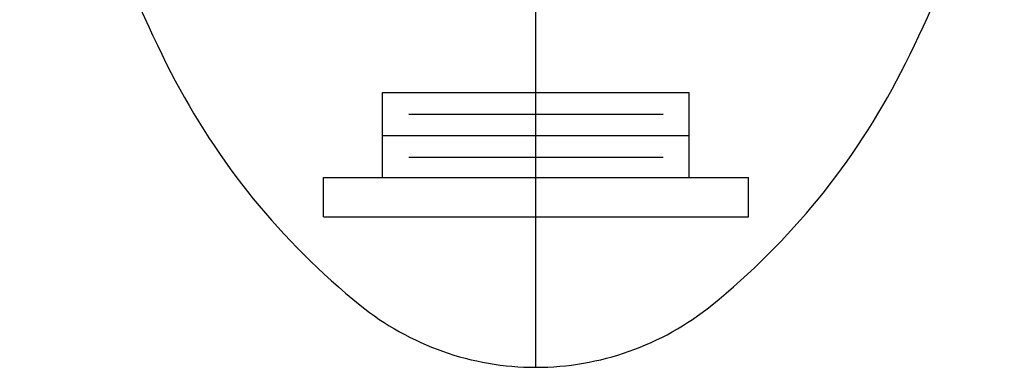
# Model space of a CAD drawing. Extents: x 1.6 to 20.6, y 0.9 to 26.4.
# Drawn here: x 1.9 to 3.8, y 2.3 to 2.9 of the extents above; entities that cross this region are included whole.
import ezdxf

# ---------------------------------------------------------------- set-up
doc = ezdxf.new("R2010")
doc.units = 0
doc.header["$LTSCALE"] = 2.5
doc.header["$MEASUREMENT"] = 0
doc.linetypes.add('CENTER2', pattern=[1.125, 0.75, -0.125, 0.125, -0.125])
doc.layers.get('0').update_dxf_attribs({"linetype": 'CONTINUOUS'})
doc.layers.add('4', color=4, linetype='CONTINUOUS')
doc.layers.add('CENTER', color=1, linetype='CENTER2')

# ---------------------------------------------------------------- blocks, each defined once
blk = doc.blocks.new('A$C49AD6ADE')
at = {"color": 4}
for p, q in [((1.0298, 0.8303), (1.0298, 0.9928)), ((1.6148, 0.8303), (1.6148, 0.9928)), ((0.9169, 0.7553), (0.9169, 0.8303)), ((1.7278, 0.7553), (1.7278, 0.8303)), ((0.9169, 0.7553), (1.7278, 0.7553))]:
    blk.add_line(p, q, dxfattribs=at)
blk.add_lwpolyline([(1.3223, 0.4681, 0.171638), (1.6577, 0.5867, 0.104738), (2.0186, 1.031, 0.066181), (2.2255, 1.6137, 0.052322), (2.307, 2.3901, 0.052322), (2.2255, 3.1666, 0.066181), (2.0186, 3.7493, 0.104738), (1.6577, 4.1936, 0.171638), (1.3223, 4.3122, 0.171638), (0.987, 4.1936, 0.104738), (0.6261, 3.7493, 0.066181), (0.4192, 3.1666, 0.052322), (0.3377, 2.3901, 0.052322), (0.4192, 1.6137, 0.066181), (0.6261, 1.031, 0.104738), (0.987, 0.5867, 0.171638)], format="xyb", close=True)
at = {"layer": '4', "color": 4}
for p, q in [((1.0298, 0.9928), (1.6148, 0.9928)), ((1.0798, 0.9515), (1.5648, 0.9515)), ((1.0298, 0.9103), (1.6148, 0.9103)), ((1.0798, 0.869), (1.5648, 0.869)), ((0.9169, 0.8303), (1.7278, 0.8303))]:
    blk.add_line(p, q, dxfattribs=at)
at = {"layer": 'CENTER'}
blk.add_line((1.3223, 0.4681), (1.3223, 4.3122), dxfattribs=at)

msp = doc.modelspace()

# ---------------------------------------------------------------- block references
msp.add_blockref('A$C49AD6ADE', (1.564, 1.7969))

doc.saveas('drawing.dxf')
